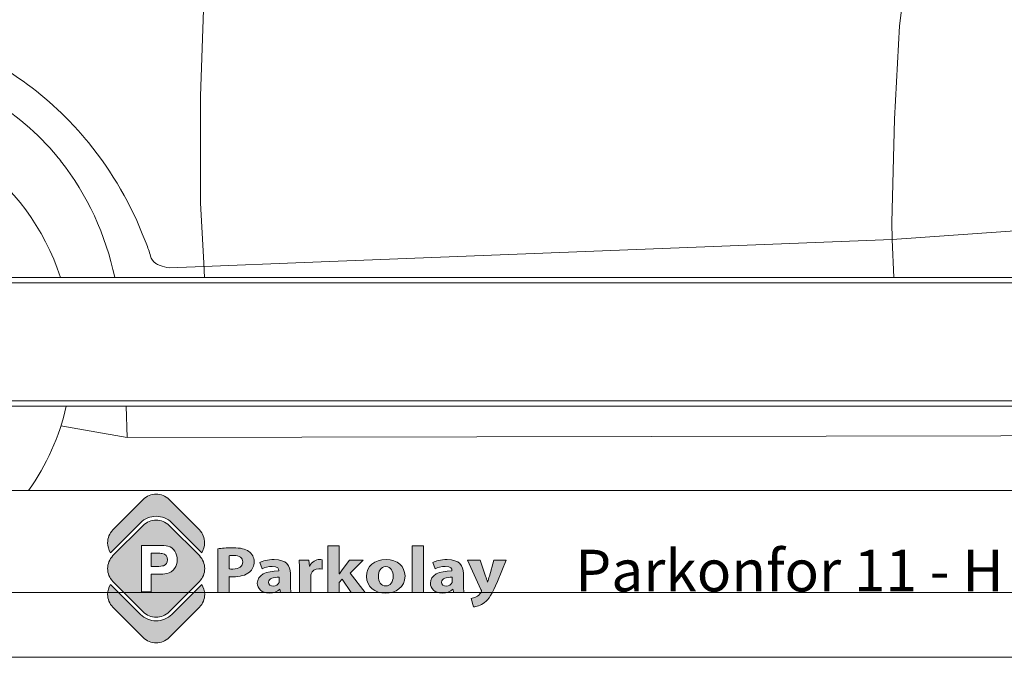
# Model space of a CAD drawing. Units: millimetres. Extents: x -6469 to 1813, y -814 to 8515.
# Drawn here: x -5664 to -5511, y 4741 to 4840 of the extents above; entities that cross this region are included whole.
import ezdxf

# ---------------------------------------------------------------- set-up
doc = ezdxf.new("R2010")
doc.units = ezdxf.units.MM
doc.linetypes.add('(01) 130$0$A-AV-P00-10$0${ Origin Line }', pattern=[0])
doc.layers.add('Layer 1', color=7, linetype='Continuous')
doc.layers.add('Parkolay_car', color=250, linetype='Continuous', lineweight=5)
doc.layers.add('Parkolay_system', color=41, linetype='Continuous', lineweight=15)
doc.styles.get("Standard").update_dxf_attribs({"font": 'arial.ttf'})

# ---------------------------------------------------------------- blocks, each defined once
blk = doc.blocks.new('logo')
at = {"lineweight": 13, "ltscale": 0.1, "true_color": 0x555759}
h = blk.add_hatch(color=251, dxfattribs=at)
h.dxf.hatch_style = 1
edge = h.paths.add_edge_path()
edge.add_spline(control_points=[(98.5, -119), (114.2, -119), (129.9, -113.1), (141.8, -101.1), (141.8, -101.1), (243.4, 0.4), (243.4, 0.4)], knot_values=[8, 8, 8, 8, 9, 9, 9, 10, 10, 10, 10], degree=3, periodic=0)
edge.add_spline(control_points=[(243.4, 0.4), (255.3, 12.3), (261.3, 28.1), (261.3, 43.8), (261.3, 59.5), (255.3, 75.2), (243.4, 87.1)], knot_values=[10, 10, 10, 10, 11, 11, 11, 12, 12, 12, 12], degree=3, periodic=0)
edge.add_spline(control_points=[(243.4, 87.1), (243.4, 87.1), (141.8, 188.7), (141.8, 188.7)], knot_values=[0, 0, 0, 0, 1, 1, 1, 1], degree=3, periodic=0)
edge.add_spline(control_points=[(141.8, 188.7), (129.9, 200.6), (114.2, 206.6), (98.5, 206.6)], knot_values=[1, 1, 1, 1, 2, 2, 2, 2], degree=3, periodic=0)
edge.add_spline(control_points=[(98.5, 206.6), (82.7, 206.6), (67, 200.6), (55.1, 188.7), (55.1, 188.7), (-46.5, 87.1), (-46.5, 87.1)], knot_values=[2, 2, 2, 2, 3, 3, 3, 4, 4, 4, 4], degree=3, periodic=0)
edge.add_spline(control_points=[(-46.5, 87.1), (-58.3, 75.2), (-64.3, 59.5), (-64.3, 43.8), (-64.3, 28.1), (-58.3, 12.3), (-46.5, 0.4), (-46.5, 0.4), (55.1, -101.1), (55.1, -101.1)], knot_values=[4, 4, 4, 4, 5, 5, 5, 6, 6, 6, 7, 7, 7, 7], degree=3, periodic=0)
edge.add_spline(control_points=[(55.1, -101.1), (67, -113.1), (82.7, -119), (98.5, -119)], knot_values=[7, 7, 7, 7, 8, 8, 8, 8], degree=3, periodic=0)
edge = h.paths.add_edge_path(flags=16)
edge.add_spline(control_points=[(169.2, 73.7), (169.2, 51.4), (156.9, 31.8), (134.4, 26.9)], knot_values=[4, 4, 4, 4, 5, 5, 5, 5], degree=3, periodic=0)
edge.add_spline(control_points=[(134.4, 26.9), (126.9, 25.4), (116, 24.6), (101.8, 24.6), (101.8, 24.6), (98.9, 24.6), (95.3, 24.6)], knot_values=[5, 5, 5, 5, 6, 6, 6, 6.375023, 6.375023, 6.375023, 6.375023], degree=3, periodic=0)
edge.add_spline(control_points=[(95.3, 24.6), (91.7, 24.6), (87.4, 24.6), (84.5, 24.6)], knot_values=[6.375023, 6.375023, 6.375023, 6.375023, 6.750015, 6.750015, 6.750015, 6.750015], degree=3, periodic=0)
edge.add_spline(control_points=[(84.5, 24.6), (83.7, 24.6), (83.1, 24.6), (82.6, 24.6)], knot_values=[6.750015, 6.750015, 6.750015, 6.750015, 6.843763, 6.843763, 6.843763, 6.843763], degree=3, periodic=0)
edge.add_spline(control_points=[(82.6, 24.6), (82.1, 24.6), (81.7, 24.6), (81.5, 24.6)], knot_values=[6.843763, 6.843763, 6.843763, 6.843763, 6.937511, 6.937511, 6.937511, 6.937511], degree=3, periodic=0)
edge.add_spline(control_points=[(81.3, 24.6), (81.3, 24.6), (81.3, 24.6), (81.3, 24.6), (81.3, 24.6), (81.3, 24.6), (81.3, 24.6)], knot_values=[6.999949, 6.999949, 6.999949, 6.999949, 7, 7, 7, 7.000086, 7.000086, 7.000086, 7.000086], degree=3, periodic=0)
edge.add_spline(control_points=[(81.3, 24.6), (81.3, 24.6), (81.3, 24.6), (81.3, 24.6)], knot_values=[7.000086, 7.000086, 7.000086, 7.000086, 7.000132, 7.000132, 7.000132, 7.000132], degree=3, periodic=0)
edge.add_spline(control_points=[(81.3, 24.6), (81.3, 24.6), (81.3, 24.6), (81.3, 24.6)], knot_values=[7.000132, 7.000132, 7.000132, 7.000132, 7.000315, 7.000315, 7.000315, 7.000315], degree=3, periodic=0)
edge.add_spline(control_points=[(81.3, 24.6), (81.3, 24.6), (81.3, 24.6), (81.3, 24.6)], knot_values=[7.000315, 7.000315, 7.000315, 7.000315, 7.000498, 7.000498, 7.000498, 7.000498], degree=3, periodic=0)
edge.add_spline(control_points=[(81.3, 24.6), (81.3, 24.6), (81.3, 24.6), (81.3, 24.6)], knot_values=[7.000498, 7.000498, 7.000498, 7.000498, 7.001231, 7.001231, 7.001231, 7.001231], degree=3, periodic=0)
edge.add_spline(control_points=[(81.3, 24.6), (81.3, 24.6), (81.3, 24.6), (81.3, 24.6)], knot_values=[7.001231, 7.001231, 7.001231, 7.001231, 7.001963, 7.001963, 7.001963, 7.001963], degree=3, periodic=0)
edge.add_spline(control_points=[(81.3, 24.6), (81.3, 24.6), (81.3, 24.6), (81.3, 24.6)], knot_values=[7.001963, 7.001963, 7.001963, 7.001963, 7.004893, 7.004893, 7.004893, 7.004893], degree=3, periodic=0)
edge.add_spline(control_points=[(81.3, 24.6), (81.3, 24.6), (81.3, 24.6), (81.3, 24.6)], knot_values=[7.004893, 7.004893, 7.004893, 7.004893, 7.007822, 7.007822, 7.007822, 7.007822], degree=3, periodic=0)
edge.add_spline(control_points=[(81.3, 24.6), (81.3, 24.6), (81.3, 24.6), (81.3, 24.5)], knot_values=[7.007822, 7.007822, 7.007822, 7.007822, 7.019541, 7.019541, 7.019541, 7.019541], degree=3, periodic=0)
edge.add_spline(control_points=[(81.3, 24.5), (81.3, 24.5), (81.3, 24.5), (81.3, 24.4)], knot_values=[7.019541, 7.019541, 7.019541, 7.019541, 7.031259, 7.031259, 7.031259, 7.031259], degree=3, periodic=0)
edge.add_spline(control_points=[(81.3, 24.4), (81.3, 24.3), (81.3, 24), (81.3, 23.6)], knot_values=[7.031259, 7.031259, 7.031259, 7.031259, 7.078133, 7.078133, 7.078133, 7.078133], degree=3, periodic=0)
edge.add_spline(control_points=[(81.3, 23.6), (81.3, 23.2), (81.3, 22.7), (81.3, 22.1)], knot_values=[7.078133, 7.078133, 7.078133, 7.078133, 7.125007, 7.125007, 7.125007, 7.125007], degree=3, periodic=0)
edge.add_spline(control_points=[(81.3, 22.1), (81.3, 19.7), (81.3, 15.7), (81.3, 11)], knot_values=[7.125007, 7.125007, 7.125007, 7.125007, 7.312504, 7.312504, 7.312504, 7.312504], degree=3, periodic=0)
edge.add_spline(control_points=[(81.3, 11), (81.3, 6.2), (81.3, 0.7), (81.3, -4.8)], knot_values=[7.312504, 7.312504, 7.312504, 7.312504, 7.5, 7.5, 7.5, 7.5], degree=3, periodic=0)
edge.add_spline(control_points=[(81.3, -4.8), (81.3, -10.3), (81.3, -15.8), (81.3, -20.5)], knot_values=[7.5, 7.5, 7.5, 7.5, 7.687496, 7.687496, 7.687496, 7.687496], degree=3, periodic=0)
edge.add_spline(control_points=[(81.3, -20.5), (81.3, -25.3), (81.3, -29.2), (81.3, -31.6)], knot_values=[7.687496, 7.687496, 7.687496, 7.687496, 7.874992, 7.874992, 7.874992, 7.874992], degree=3, periodic=0)
edge.add_spline(control_points=[(81.3, -31.6), (81.3, -32.2), (81.3, -32.7), (81.3, -33.1)], knot_values=[7.874992, 7.874992, 7.874992, 7.874992, 7.921867, 7.921867, 7.921867, 7.921867], degree=3, periodic=0)
edge.add_spline(control_points=[(81.3, -33.1), (81.3, -33.5), (81.3, -33.8), (81.3, -34)], knot_values=[7.921867, 7.921867, 7.921867, 7.921867, 7.968741, 7.968741, 7.968741, 7.968741], degree=3, periodic=0)
edge.add_spline(control_points=[(81.3, -34), (81.3, -34), (81.3, -34.1), (81.3, -34.1)], knot_values=[7.968741, 7.968741, 7.968741, 7.968741, 7.980459, 7.980459, 7.980459, 7.980459], degree=3, periodic=0)
edge.add_spline(control_points=[(81.3, -34.1), (81.3, -34.1), (81.3, -34.1), (81.3, -34.1)], knot_values=[7.980459, 7.980459, 7.980459, 7.980459, 7.992178, 7.992178, 7.992178, 7.992178], degree=3, periodic=0)
edge.add_spline(control_points=[(81.3, -34.1), (81.3, -34.1), (81.3, -34.2), (81.3, -34.2)], knot_values=[7.992178, 7.992178, 7.992178, 7.992178, 7.995107, 7.995107, 7.995107, 7.995107], degree=3, periodic=0)
edge.add_spline(control_points=[(81.3, -34.2), (81.3, -34.2), (81.3, -34.2), (81.3, -34.2)], knot_values=[7.995107, 7.995107, 7.995107, 7.995107, 7.998037, 7.998037, 7.998037, 7.998037], degree=3, periodic=0)
edge.add_spline(control_points=[(81.3, -34.2), (81.3, -34.2), (81.3, -34.2), (81.3, -34.2)], knot_values=[7.998037, 7.998037, 7.998037, 7.998037, 7.998769, 7.998769, 7.998769, 7.998769], degree=3, periodic=0)
edge.add_spline(control_points=[(81.3, -34.2), (81.3, -34.2), (81.3, -34.2), (81.3, -34.2)], knot_values=[7.998769, 7.998769, 7.998769, 7.998769, 7.999502, 7.999502, 7.999502, 7.999502], degree=3, periodic=0)
edge.add_spline(control_points=[(81.3, -34.2), (81.3, -34.2), (81.3, -34.2), (81.3, -34.2)], knot_values=[7.999502, 7.999502, 7.999502, 7.999502, 7.999685, 7.999685, 7.999685, 7.999685], degree=3, periodic=0)
edge.add_spline(control_points=[(81.3, -34.2), (81.3, -34.2), (81.3, -34.2), (81.3, -34.2)], knot_values=[7.999685, 7.999685, 7.999685, 7.999685, 7.999868, 7.999868, 7.999868, 7.999868], degree=3, periodic=0)
edge.add_spline(control_points=[(81.3, -34.2), (81.3, -34.2), (81.3, -34.2), (81.3, -34.2)], knot_values=[7.999868, 7.999868, 7.999868, 7.999868, 7.999914, 7.999914, 7.999914, 7.999914], degree=3, periodic=0)
edge.add_spline(control_points=[(81.3, -34.2), (81.3, -34.2), (81.3, -34.2), (81.3, -34.2)], knot_values=[7.999914, 7.999914, 7.999914, 7.999914, 7.999959, 7.999959, 7.999959, 7.999959], degree=3, periodic=0)
edge.add_spline(control_points=[(81.1, -34.2), (81.1, -34.2), (81, -34.2), (80.9, -34.2)], knot_values=[8.039052, 8.039052, 8.039052, 8.039052, 8.062489, 8.062489, 8.062489, 8.062489], degree=3, periodic=0)
edge.add_spline(control_points=[(80.9, -34.2), (80.6, -34.2), (80, -34.2), (79.2, -34.2)], knot_values=[8.062489, 8.062489, 8.062489, 8.062489, 8.156237, 8.156237, 8.156237, 8.156237], degree=3, periodic=0)
edge.add_spline(control_points=[(79.2, -34.2), (78.4, -34.2), (77.5, -34.2), (76.4, -34.2)], knot_values=[8.156237, 8.156237, 8.156237, 8.156237, 8.249985, 8.249985, 8.249985, 8.249985], degree=3, periodic=0)
edge.add_spline(control_points=[(76.4, -34.2), (71.9, -34.2), (65.3, -34.2), (59.8, -34.2)], knot_values=[8.249985, 8.249985, 8.249985, 8.249985, 8.624977, 8.624977, 8.624977, 8.624977], degree=3, periodic=0)
edge.add_spline(control_points=[(59.8, -34.2), (54.2, -34.2), (49.8, -34.2), (49.8, -34.2), (49.8, -34.2), (49.8, 4.8), (49.8, 43.8)], knot_values=[8.624977, 8.624977, 8.624977, 8.624977, 9, 9, 9, 9.5, 9.5, 9.5, 9.5], degree=3, periodic=0)
edge.add_spline(control_points=[(49.8, 43.8), (49.8, 82.7), (49.8, 121.7), (49.8, 121.7), (49.8, 121.7), (100.3, 121.7), (100.3, 121.7)], knot_values=[0.5, 0.5, 0.5, 0.5, 1, 1, 1, 2, 2, 2, 2], degree=3, periodic=0)
edge.add_spline(control_points=[(100.3, 121.7), (119.4, 121.7), (131.9, 120.9), (137.7, 119.3)], knot_values=[2, 2, 2, 2, 3, 3, 3, 3], degree=3, periodic=0)
edge.add_spline(control_points=[(137.7, 119.3), (159, 113.8), (169.2, 94.7), (169.2, 73.7)], knot_values=[3, 3, 3, 3, 4, 4, 4, 4], degree=3, periodic=0)
edge = h.paths.add_edge_path(flags=0)
edge.add_spline(control_points=[(136.7, 73.3), (136.7, 64.2), (131.8, 56.9), (123.3, 53.5)], knot_values=[3, 3, 3, 3, 4, 4, 4, 4], degree=3, periodic=0)
edge.add_spline(control_points=[(123.3, 53.5), (119.2, 51.9), (110.9, 51.1), (98.5, 51.1)], knot_values=[2, 2, 2, 2, 3, 3, 3, 3], degree=3, periodic=0)
edge.add_spline(control_points=[(98.5, 51.1), (98.5, 51.1), (81.3, 51.1), (81.3, 51.1), (81.3, 51.1), (81.3, 62.2), (81.3, 73.2)], knot_values=[0.5, 0.5, 0.5, 0.5, 1.5, 1.5, 1.5, 2, 2, 2, 2], degree=3, periodic=0)
edge.add_spline(control_points=[(81.3, 73.2), (81.3, 84.2), (81.3, 95.3), (81.3, 95.3), (81.3, 95.3), (85.1, 95.3), (88.9, 95.3)], knot_values=[6.5, 6.5, 6.5, 6.5, 7, 7, 7, 7.5, 7.5, 7.5, 7.5], degree=3, periodic=0)
edge.add_spline(control_points=[(88.9, 95.3), (92.7, 95.3), (96.5, 95.3), (96.5, 95.3), (107.8, 95.3), (115.3, 95), (119.1, 94.2)], knot_values=[5, 5, 5, 5, 5.5, 5.5, 5.5, 6.5, 6.5, 6.5, 6.5], degree=3, periodic=0)
edge.add_spline(control_points=[(119.1, 94.2), (129.8, 92.3), (136.7, 84.2), (136.7, 73.3)], knot_values=[4, 4, 4, 4, 5, 5, 5, 5], degree=3, periodic=0)
edge = h.paths.add_edge_path(flags=0)
edge.add_spline(control_points=[(123.3, 53.5), (131.8, 56.9), (136.7, 64.2), (136.7, 73.3)], knot_values=[3, 3, 3, 3, 4, 4, 4, 4], degree=3, periodic=0)
edge.add_spline(control_points=[(136.7, 73.3), (136.7, 84.2), (129.8, 92.3), (119.1, 94.2)], knot_values=[4, 4, 4, 4, 5, 5, 5, 5], degree=3, periodic=0)
edge.add_spline(control_points=[(119.1, 94.2), (115.3, 95), (107.8, 95.3), (96.5, 95.3), (96.5, 95.3), (92.7, 95.3), (88.9, 95.3)], knot_values=[5, 5, 5, 5, 6, 6, 6, 6.5, 6.5, 6.5, 6.5], degree=3, periodic=0)
edge.add_spline(control_points=[(88.9, 95.3), (85.1, 95.3), (81.3, 95.3), (81.3, 95.3), (81.3, 95.3), (81.3, 84.2), (81.3, 73.2)], knot_values=[6.5, 6.5, 6.5, 6.5, 7, 7, 7, 7.5, 7.5, 7.5, 7.5], degree=3, periodic=0)
edge.add_spline(control_points=[(81.3, 73.2), (81.3, 62.2), (81.3, 51.1), (81.3, 51.1), (81.3, 51.1), (98.5, 51.1), (98.5, 51.1)], knot_values=[0.5, 0.5, 0.5, 0.5, 1, 1, 1, 2, 2, 2, 2], degree=3, periodic=0)
edge.add_spline(control_points=[(98.5, 51.1), (110.9, 51.1), (119.2, 51.9), (123.3, 53.5)], knot_values=[2, 2, 2, 2, 3, 3, 3, 3], degree=3, periodic=0)
h = blk.add_hatch(color=251, dxfattribs=at)
h.dxf.hatch_style = 1
edge = h.paths.add_edge_path()
edge.add_spline(control_points=[(123.3, 53.5), (131.8, 56.9), (136.7, 64.2), (136.7, 73.3)], knot_values=[3, 3, 3, 3, 4, 4, 4, 4], degree=3, periodic=0)
edge.add_spline(control_points=[(136.7, 73.3), (136.7, 84.2), (129.8, 92.3), (119.1, 94.2)], knot_values=[4, 4, 4, 4, 5, 5, 5, 5], degree=3, periodic=0)
edge.add_spline(control_points=[(119.1, 94.2), (115.3, 95), (107.8, 95.3), (96.5, 95.3), (96.5, 95.3), (92.7, 95.3), (88.9, 95.3)], knot_values=[5, 5, 5, 5, 6, 6, 6, 6.5, 6.5, 6.5, 6.5], degree=3, periodic=0)
edge.add_spline(control_points=[(88.9, 95.3), (85.1, 95.3), (81.3, 95.3), (81.3, 95.3), (81.3, 95.3), (81.3, 84.2), (81.3, 73.2)], knot_values=[6.5, 6.5, 6.5, 6.5, 7, 7, 7, 7.5, 7.5, 7.5, 7.5], degree=3, periodic=0)
edge.add_spline(control_points=[(81.3, 73.2), (81.3, 62.2), (81.3, 51.1), (81.3, 51.1), (81.3, 51.1), (98.5, 51.1), (98.5, 51.1)], knot_values=[0.5, 0.5, 0.5, 0.5, 1, 1, 1, 2, 2, 2, 2], degree=3, periodic=0)
edge.add_spline(control_points=[(98.5, 51.1), (110.9, 51.1), (119.2, 51.9), (123.3, 53.5)], knot_values=[2, 2, 2, 2, 3, 3, 3, 3], degree=3, periodic=0)
at = {"lineweight": 13, "true_color": 0x8a8a8c}
h = blk.add_hatch(color=252, dxfattribs=at)
h.dxf.hatch_style = 1
edge = h.paths.add_edge_path()
edge.add_spline(control_points=[(868.2, -38.6), (901.2, -38.6), (933.3, -20.5), (933.3, 18.9)], knot_values=[0, 0, 0, 0, 1, 1, 1, 1], degree=3, periodic=0)
edge.add_spline(control_points=[(933.3, 18.9), (933.3, 51.3), (908, 74), (870.2, 74)], knot_values=[3, 3, 3, 3, 4, 4, 4, 4], degree=3, periodic=0)
edge.add_spline(control_points=[(870.2, 74), (830.5, 74), (804.3, 51.8), (804.3, 16.9)], knot_values=[2, 2, 2, 2, 3, 3, 3, 3], degree=3, periodic=0)
edge.add_spline(control_points=[(804.3, 16.9), (804.3, -17.9), (832.1, -38.6), (868.2, -38.6)], knot_values=[1, 1, 1, 1, 2, 2, 2, 2], degree=3, periodic=0)
edge = h.paths.add_edge_path(flags=16)
edge.add_spline(control_points=[(893.6, 17.8), (893.6, -1.6), (884.1, -14.6), (869.2, -14.6)], knot_values=[1, 1, 1, 1, 2, 2, 2, 2], degree=3, periodic=0)
edge.add_spline(control_points=[(869.2, -14.6), (852.8, -14.6), (843.9, -0.7), (843.9, 17.8)], knot_values=[0, 0, 0, 0, 1, 1, 1, 1], degree=3, periodic=0)
edge.add_spline(control_points=[(843.9, 17.8), (843.9, 33.7), (850.7, 50.2), (869.2, 50.2)], knot_values=[3, 3, 3, 3, 4, 4, 4, 4], degree=3, periodic=0)
edge.add_spline(control_points=[(869.2, 50.2), (886.6, 50.2), (893.6, 33.9), (893.6, 17.8)], knot_values=[2, 2, 2, 2, 3, 3, 3, 3], degree=3, periodic=0)
at = {"layer": 'Layer 1', "lineweight": 13, "true_color": 0xfdbd3e}
h = blk.add_hatch(color=40, dxfattribs=at)
edge = h.paths.add_edge_path()
edge.add_spline(control_points=[(-46.5, 173.8), (-58.3, 161.9), (-64.3, 146.1), (-64.3, 130.4), (-64.3, 118.7), (-61, 107), (-54.4, 96.9), (-54.4, 96.9), (46.3, 197.5), (46.3, 197.5), (60.1, 211.4), (78.9, 219.1), (98.5, 219.1), (118.1, 219.1), (136.8, 211.4), (150.7, 197.5), (150.7, 197.5), (251.3, 96.9), (251.3, 96.9), (257.9, 107), (261.2, 118.7), (261.2, 130.4), (261.2, 146.1), (255.3, 161.9), (243.4, 173.8), (243.4, 173.8), (141.8, 275.4), (141.8, 275.4), (129.9, 287.3), (114.2, 293.2), (98.5, 293.2), (82.8, 293.2), (67, 287.3), (55.1, 275.4), (55.1, 275.4), (-46.5, 173.8), (-46.5, 173.8)], knot_values=[0, 0, 0, 0, 1, 1, 1, 2, 2, 2, 3, 3, 3, 4, 4, 4, 5, 5, 5, 6, 6, 6, 7, 7, 7, 8, 8, 8, 9, 9, 9, 10, 10, 10, 11, 11, 11, 12, 12, 12, 12], degree=3, periodic=0)
at = {"layer": 'Layer 1', "lineweight": 13, "true_color": 0x555759}
h = blk.add_hatch(color=251, dxfattribs=at)
h.dxf.hatch_style = 2
edge = h.paths.add_edge_path()
edge.add_spline(control_points=[(305.1, 110.4), (317, 112.2), (333.6, 113.5), (357.1, 113.5), (380.8, 113.5), (397.7, 109.5), (409.1, 101.6), (420, 94.1), (427.3, 81.7), (427.3, 67.2), (427.3, 52.6), (421.7, 40.3), (411.6, 31.9), (398.5, 21.1), (379.1, 16.3), (356.4, 16.3), (351.3, 16.3), (346.8, 16.5), (343.2, 16.9), (343.2, 16.9), (343.2, -36.2), (343.2, -36.2), (343.2, -36.2), (305.1, -36.2), (305.1, -36.2), (305.1, -36.2), (305.1, 110.4), (305.1, 110.4)], knot_values=[0, 0, 0, 0, 1, 1, 1, 2, 2, 2, 3, 3, 3, 4, 4, 4, 5, 5, 5, 6, 6, 6, 7, 7, 7, 8, 8, 8, 9, 9, 9, 9], degree=3, periodic=0)
edge = h.paths.add_edge_path()
edge.add_spline(control_points=[(343.2, 42.9), (346.5, 42.3), (350.5, 42.1), (356.1, 42.1), (376.5, 42.1), (389.2, 51.1), (389.2, 66.3), (389.2, 80), (378.3, 88.1), (359.1, 88.1), (351.3, 88.1), (346, 87.5), (343.2, 86.8), (343.2, 86.8), (343.2, 42.9), (343.2, 42.9)], knot_values=[0, 0, 0, 0, 1, 1, 1, 2, 2, 2, 3, 3, 3, 4, 4, 4, 5, 5, 5, 5], degree=3, periodic=0)
h = blk.add_hatch(color=251, dxfattribs=at)
h.dxf.hatch_style = 2
edge = h.paths.add_edge_path()
edge.add_spline(control_points=[(712.9, 26.2), (712.9, 26.2), (713.5, 26.2), (713.5, 26.2), (716.2, 30.6), (719.3, 35), (722.3, 39.2), (722.3, 39.2), (747.3, 71.6), (747.3, 71.6), (747.3, 71.6), (793.5, 71.6), (793.5, 71.6), (793.5, 71.6), (749.3, 28), (749.3, 28), (749.3, 28), (799.8, -36.2), (799.8, -36.2), (799.8, -36.2), (752.6, -36.2), (752.6, -36.2), (752.6, -36.2), (722.8, 8.1), (722.8, 8.1), (722.8, 8.1), (712.9, -2.5), (712.9, -2.5), (712.9, -2.5), (712.9, -36.2), (712.9, -36.2), (712.9, -36.2), (674.6, -36.2), (674.6, -36.2), (674.6, -36.2), (674.6, 120.3), (674.6, 120.3), (674.6, 120.3), (712.9, 120.3), (712.9, 120.3), (712.9, 120.3), (712.9, 26.2), (712.9, 26.2)], knot_values=[0, 0, 0, 0, 1, 1, 1, 2, 2, 2, 3, 3, 3, 4, 4, 4, 5, 5, 5, 6, 6, 6, 7, 7, 7, 8, 8, 8, 9, 9, 9, 10, 10, 10, 11, 11, 11, 12, 12, 12, 13, 13, 13, 14, 14, 14, 14], degree=3, periodic=0)
at = {"layer": 'Layer 1', "lineweight": 13, "true_color": 0x8a8a8c}
h = blk.add_hatch(color=252, dxfattribs=at)
h.dxf.hatch_style = 2
h.paths.add_polyline_path([(957, 120.3), (995.4, 120.3), (995.4, -36.2), (957, -36.2)])
at = {"layer": 'Layer 1', "lineweight": 13, "true_color": 0x555759}
h = blk.add_hatch(color=251, dxfattribs=at)
h.dxf.hatch_style = 2
edge = h.paths.add_edge_path()
edge.add_spline(control_points=[(516.1, -36.2), (516.1, -36.2), (513.8, -25.4), (513.8, -25.4), (513.8, -25.4), (513.1, -25.4), (513.1, -25.4), (505, -34), (492.4, -38.6), (477.7, -38.6), (452.8, -38.6), (437.9, -22.7), (437.9, -5.5), (437.9, 22.4), (466.6, 35.9), (510.3, 35.7), (510.3, 35.7), (510.3, 37.2), (510.3, 37.2), (510.3, 42.9), (506.8, 51.1), (487.8, 51.1), (475.2, 51.1), (461.8, 47.3), (453.8, 42.9), (453.8, 42.9), (446.7, 64.5), (446.7, 64.5), (455.3, 68.7), (472.2, 74), (494.6, 74), (535.8, 74), (548.9, 52.9), (548.9, 27.5), (548.9, 27.5), (548.9, -9.9), (548.9, -9.9), (548.9, -20.3), (549.4, -30.2), (550.7, -36.2), (550.7, -36.2), (516.1, -36.2), (516.1, -36.2)], knot_values=[0, 0, 0, 0, 1, 1, 1, 2, 2, 2, 3, 3, 3, 4, 4, 4, 5, 5, 5, 6, 6, 6, 7, 7, 7, 8, 8, 8, 9, 9, 9, 10, 10, 10, 11, 11, 11, 12, 12, 12, 13, 13, 13, 14, 14, 14, 14], degree=3, periodic=0)
edge = h.paths.add_edge_path()
edge.add_spline(control_points=[(511.6, 14.7), (491.4, 15), (475.7, 10.8), (475.7, -2.2), (475.7, -10.8), (482.3, -15), (490.9, -15), (500.5, -15), (508.3, -9.5), (510.8, -2.7), (511.3, -0.9), (511.6, 1.1), (511.6, 3.1), (511.6, 3.1), (511.6, 14.7), (511.6, 14.7)], knot_values=[0, 0, 0, 0, 1, 1, 1, 2, 2, 2, 3, 3, 3, 4, 4, 4, 5, 5, 5, 5], degree=3, periodic=0)
h = blk.add_hatch(color=251, dxfattribs=at)
h.dxf.hatch_style = 2
edge = h.paths.add_edge_path()
edge.add_spline(control_points=[(579.2, 36.1), (579.2, 52), (578.7, 62.3), (578.2, 71.6), (578.2, 71.6), (611.2, 71.6), (611.2, 71.6), (611.2, 71.6), (612.5, 51.8), (612.5, 51.8), (612.5, 51.8), (613.5, 51.8), (613.5, 51.8), (619.8, 67.4), (635, 74), (646.8, 74), (650.4, 74), (652.1, 74), (654.9, 73.6), (654.9, 73.6), (654.9, 42.1), (654.9, 42.1), (652.1, 42.5), (648.9, 42.9), (644.6, 42.9), (630.4, 42.9), (620.8, 36.3), (618.3, 26), (617.8, 23.8), (617.6, 21.1), (617.6, 18.5), (617.6, 18.5), (617.6, -36.2), (617.6, -36.2), (617.6, -36.2), (579.2, -36.2), (579.2, -36.2), (579.2, -36.2), (579.2, 36.1), (579.2, 36.1)], knot_values=[0, 0, 0, 0, 1, 1, 1, 2, 2, 2, 3, 3, 3, 4, 4, 4, 5, 5, 5, 6, 6, 6, 7, 7, 7, 8, 8, 8, 9, 9, 9, 10, 10, 10, 11, 11, 11, 12, 12, 12, 13, 13, 13, 13], degree=3, periodic=0)
at = {"layer": 'Layer 1', "lineweight": 13, "true_color": 0x8a8a8c}
h = blk.add_hatch(color=252, dxfattribs=at)
h.dxf.hatch_style = 2
edge = h.paths.add_edge_path()
edge.add_spline(control_points=[(1096.6, -36.2), (1096.6, -36.2), (1094.3, -25.4), (1094.3, -25.4), (1094.3, -25.4), (1093.5, -25.4), (1093.5, -25.4), (1085.4, -34), (1072.8, -38.6), (1058.2, -38.6), (1033.2, -38.6), (1018.3, -22.7), (1018.3, -5.5), (1018.3, 22.4), (1047.1, 35.9), (1090.8, 35.7), (1090.8, 35.7), (1090.8, 37.2), (1090.8, 37.2), (1090.8, 42.9), (1087.2, 51.1), (1068.3, 51.1), (1055.7, 51.1), (1042.3, 47.3), (1034.2, 42.9), (1034.2, 42.9), (1027.1, 64.5), (1027.1, 64.5), (1035.7, 68.7), (1052.6, 74), (1075.1, 74), (1116.2, 74), (1129.4, 52.9), (1129.4, 27.5), (1129.4, 27.5), (1129.4, -9.9), (1129.4, -9.9), (1129.4, -20.3), (1129.9, -30.2), (1131.1, -36.2), (1131.1, -36.2), (1096.6, -36.2), (1096.6, -36.2)], knot_values=[0, 0, 0, 0, 1, 1, 1, 2, 2, 2, 3, 3, 3, 4, 4, 4, 5, 5, 5, 6, 6, 6, 7, 7, 7, 8, 8, 8, 9, 9, 9, 10, 10, 10, 11, 11, 11, 12, 12, 12, 13, 13, 13, 14, 14, 14, 14], degree=3, periodic=0)
edge = h.paths.add_edge_path()
edge.add_spline(control_points=[(1092, 14.7), (1071.8, 15), (1056.2, 10.8), (1056.2, -2.2), (1056.2, -10.8), (1062.7, -15), (1071.3, -15), (1080.9, -15), (1088.7, -9.5), (1091.3, -2.7), (1091.8, -0.9), (1092, 1.1), (1092, 3.1), (1092, 3.1), (1092, 14.7), (1092, 14.7)], knot_values=[0, 0, 0, 0, 1, 1, 1, 2, 2, 2, 3, 3, 3, 4, 4, 4, 5, 5, 5, 5], degree=3, periodic=0)
h = blk.add_hatch(color=252, dxfattribs=at)
h.dxf.hatch_style = 2
edge = h.paths.add_edge_path()
edge.add_spline(control_points=[(1185.4, 71.6), (1185.4, 71.6), (1203.8, 18.7), (1203.8, 18.7), (1205.8, 12.3), (1208.4, 4.4), (1209.9, -1.4), (1209.9, -1.4), (1210.6, -1.4), (1210.6, -1.4), (1212.4, 4.4), (1214.4, 12.5), (1216.2, 18.7), (1216.2, 18.7), (1231.3, 71.6), (1231.3, 71.6), (1231.3, 71.6), (1272.5, 71.6), (1272.5, 71.6), (1272.5, 71.6), (1243.7, 0.6), (1243.7, 0.6), (1226, -42.1), (1214.2, -59.3), (1200.3, -70.1), (1186.9, -80.3), (1172.8, -83.8), (1163.2, -84.9), (1163.2, -84.9), (1155.1, -56.5), (1155.1, -56.5), (1159.9, -55.8), (1166, -53.8), (1171.8, -50.7), (1177.6, -48.1), (1183.9, -42.8), (1187.7, -37.3), (1188.9, -35.7), (1189.7, -34), (1189.7, -32.4), (1189.7, -31.3), (1189.4, -29.6), (1187.9, -26.9), (1187.9, -26.9), (1142.7, 71.6), (1142.7, 71.6), (1142.7, 71.6), (1185.4, 71.6), (1185.4, 71.6)], knot_values=[0, 0, 0, 0, 1, 1, 1, 2, 2, 2, 3, 3, 3, 4, 4, 4, 5, 5, 5, 6, 6, 6, 7, 7, 7, 8, 8, 8, 9, 9, 9, 10, 10, 10, 11, 11, 11, 12, 12, 12, 13, 13, 13, 14, 14, 14, 15, 15, 15, 16, 16, 16, 16], degree=3, periodic=0)
at = {"layer": 'Layer 1', "lineweight": 13, "true_color": 0xfdbd3e}
h = blk.add_hatch(color=40, dxfattribs=at)
edge = h.paths.add_edge_path()
edge.add_spline(control_points=[(243.4, -86.2), (255.3, -74.3), (261.3, -58.6), (261.3, -42.9), (261.3, -31.2), (257.9, -19.5), (251.3, -9.4), (251.3, -9.4), (150.7, -110), (150.7, -110), (136.8, -123.9), (118.1, -131.6), (98.5, -131.6), (78.9, -131.6), (60.1, -123.9), (46.3, -110), (46.3, -110), (-54.4, -9.4), (-54.4, -9.4), (-61, -19.5), (-64.3, -31.2), (-64.3, -42.9), (-64.3, -58.6), (-58.3, -74.3), (-46.5, -86.2), (-46.5, -86.2), (55.1, -187.8), (55.1, -187.8), (67, -199.7), (82.7, -205.7), (98.5, -205.7), (114.2, -205.7), (129.9, -199.7), (141.8, -187.8), (141.8, -187.8), (243.4, -86.2), (243.4, -86.2)], knot_values=[0, 0, 0, 0, 1, 1, 1, 2, 2, 2, 3, 3, 3, 4, 4, 4, 5, 5, 5, 6, 6, 6, 7, 7, 7, 8, 8, 8, 9, 9, 9, 10, 10, 10, 11, 11, 11, 12, 12, 12, 12], degree=3, periodic=0)
at = {"layer": 'Layer 1', "color": 252, "lineweight": 13, "true_color": 0x8a8a8c}
blk.add_lwpolyline([(957, 120.3), (995.4, 120.3), (995.4, -36.2), (957, -36.2), (957, 120.3)], dxfattribs=at)
at = {"layer": 'Layer 1', "color": 40, "lineweight": 13, "true_color": 0xfdbd3e}
for points in [[(-46.5, 173.8), (-58.3, 161.9), (-64.3, 146.1), (-64.3, 130.4), (-64.3, 118.7), (-61, 107), (-54.4, 96.9), (-54.4, 96.9), (46.3, 197.5), (46.3, 197.5), (60.1, 211.4), (78.9, 219.1), (98.5, 219.1), (118.1, 219.1), (136.8, 211.4), (150.7, 197.5), (150.7, 197.5), (251.3, 96.9), (251.3, 96.9), (257.9, 107), (261.2, 118.7), (261.2, 130.4), (261.2, 146.1), (255.3, 161.9), (243.4, 173.8), (243.4, 173.8), (141.8, 275.4), (141.8, 275.4), (129.9, 287.3), (114.2, 293.2), (98.5, 293.2), (82.8, 293.2), (67, 287.3), (55.1, 275.4), (55.1, 275.4), (-46.5, 173.8), (-46.5, 173.8)], [(243.4, -86.2), (255.3, -74.3), (261.3, -58.6), (261.3, -42.9), (261.3, -31.2), (257.9, -19.5), (251.3, -9.4), (251.3, -9.4), (150.7, -110), (150.7, -110), (136.8, -123.9), (118.1, -131.6), (98.5, -131.6), (78.9, -131.6), (60.1, -123.9), (46.3, -110), (46.3, -110), (-54.4, -9.4), (-54.4, -9.4), (-61, -19.5), (-64.3, -31.2), (-64.3, -42.9), (-64.3, -58.6), (-58.3, -74.3), (-46.5, -86.2), (-46.5, -86.2), (55.1, -187.8), (55.1, -187.8), (67, -199.7), (82.7, -205.7), (98.5, -205.7), (114.2, -205.7), (129.9, -199.7), (141.8, -187.8), (141.8, -187.8), (243.4, -86.2), (243.4, -86.2)]]:
    blk.add_open_spline(points, degree=3, knots=[0, 0, 0, 0, 1, 1, 1, 2, 2, 2, 3, 3, 3, 4, 4, 4, 5, 5, 5, 6, 6, 6, 7, 7, 7, 8, 8, 8, 9, 9, 9, 10, 10, 10, 11, 11, 11, 12, 12, 12, 12], dxfattribs=at)
at = {"layer": 'Layer 1', "color": 251, "lineweight": 13, "true_color": 0x555759}
for points, knots in [([(243.4, 87.1), (243.4, 87.1), (141.8, 188.7), (141.8, 188.7), (129.9, 200.6), (114.2, 206.6), (98.5, 206.6), (82.7, 206.6), (67, 200.6), (55.1, 188.7), (55.1, 188.7), (-46.5, 87.1), (-46.5, 87.1), (-58.3, 75.2), (-64.3, 59.5), (-64.3, 43.8), (-64.3, 28.1), (-58.3, 12.3), (-46.5, 0.4), (-46.5, 0.4), (55.1, -101.1), (55.1, -101.1), (67, -113.1), (82.7, -119), (98.5, -119), (114.2, -119), (129.9, -113.1), (141.8, -101.1), (141.8, -101.1), (243.4, 0.4), (243.4, 0.4), (255.3, 12.3), (261.3, 28.1), (261.3, 43.8), (261.3, 59.5), (255.3, 75.2), (243.4, 87.1)], [0, 0, 0, 0, 1, 1, 1, 2, 2, 2, 3, 3, 3, 4, 4, 4, 5, 5, 5, 6, 6, 6, 7, 7, 7, 8, 8, 8, 9, 9, 9, 10, 10, 10, 11, 11, 11, 12, 12, 12, 12]), ([(49.8, -34.2), (49.8, -34.2), (49.8, 121.7), (49.8, 121.7), (49.8, 121.7), (100.3, 121.7), (100.3, 121.7), (119.4, 121.7), (131.9, 120.9), (137.7, 119.3), (159, 113.8), (169.2, 94.7), (169.2, 73.7), (169.2, 51.4), (156.9, 31.8), (134.4, 26.9), (126.9, 25.4), (116, 24.6), (101.8, 24.6), (101.8, 24.6), (81.3, 24.6), (81.3, 24.6), (81.3, 24.6), (81.3, -34.2), (81.3, -34.2), (81.3, -34.2), (49.8, -34.2), (49.8, -34.2)], [0, 0, 0, 0, 1, 1, 1, 2, 2, 2, 3, 3, 3, 4, 4, 4, 5, 5, 5, 6, 6, 6, 7, 7, 7, 8, 8, 8, 9, 9, 9, 9]), ([(305.1, 110.4), (317, 112.2), (333.6, 113.5), (357.1, 113.5), (380.8, 113.5), (397.7, 109.5), (409.1, 101.6), (420, 94.1), (427.3, 81.7), (427.3, 67.2), (427.3, 52.6), (421.7, 40.3), (411.6, 31.9), (398.5, 21.1), (379.1, 16.3), (356.4, 16.3), (351.3, 16.3), (346.8, 16.5), (343.2, 16.9), (343.2, 16.9), (343.2, -36.2), (343.2, -36.2), (343.2, -36.2), (305.1, -36.2), (305.1, -36.2), (305.1, -36.2), (305.1, 110.4), (305.1, 110.4)], [0, 0, 0, 0, 1, 1, 1, 2, 2, 2, 3, 3, 3, 4, 4, 4, 5, 5, 5, 6, 6, 6, 7, 7, 7, 8, 8, 8, 9, 9, 9, 9]), ([(712.9, 26.2), (712.9, 26.2), (713.5, 26.2), (713.5, 26.2), (716.2, 30.6), (719.3, 35), (722.3, 39.2), (722.3, 39.2), (747.3, 71.6), (747.3, 71.6), (747.3, 71.6), (793.5, 71.6), (793.5, 71.6), (793.5, 71.6), (749.3, 28), (749.3, 28), (749.3, 28), (799.8, -36.2), (799.8, -36.2), (799.8, -36.2), (752.6, -36.2), (752.6, -36.2), (752.6, -36.2), (722.8, 8.1), (722.8, 8.1), (722.8, 8.1), (712.9, -2.5), (712.9, -2.5), (712.9, -2.5), (712.9, -36.2), (712.9, -36.2), (712.9, -36.2), (674.6, -36.2), (674.6, -36.2), (674.6, -36.2), (674.6, 120.3), (674.6, 120.3), (674.6, 120.3), (712.9, 120.3), (712.9, 120.3), (712.9, 120.3), (712.9, 26.2), (712.9, 26.2)], [0, 0, 0, 0, 1, 1, 1, 2, 2, 2, 3, 3, 3, 4, 4, 4, 5, 5, 5, 6, 6, 6, 7, 7, 7, 8, 8, 8, 9, 9, 9, 10, 10, 10, 11, 11, 11, 12, 12, 12, 13, 13, 13, 14, 14, 14, 14]), ([(81.3, 95.3), (81.3, 95.3), (81.3, 51.1), (81.3, 51.1), (81.3, 51.1), (98.5, 51.1), (98.5, 51.1), (110.9, 51.1), (119.2, 51.9), (123.3, 53.5), (131.8, 56.9), (136.7, 64.2), (136.7, 73.3), (136.7, 84.2), (129.8, 92.3), (119.1, 94.2), (115.3, 95), (107.8, 95.3), (96.5, 95.3), (96.5, 95.3), (81.3, 95.3), (81.3, 95.3)], [0, 0, 0, 0, 1, 1, 1, 2, 2, 2, 3, 3, 3, 4, 4, 4, 5, 5, 5, 6, 6, 6, 7, 7, 7, 7]), ([(343.2, 42.9), (346.5, 42.3), (350.5, 42.1), (356.1, 42.1), (376.5, 42.1), (389.2, 51.1), (389.2, 66.3), (389.2, 80), (378.3, 88.1), (359.1, 88.1), (351.3, 88.1), (346, 87.5), (343.2, 86.8), (343.2, 86.8), (343.2, 42.9), (343.2, 42.9)], [0, 0, 0, 0, 1, 1, 1, 2, 2, 2, 3, 3, 3, 4, 4, 4, 5, 5, 5, 5]), ([(516.1, -36.2), (516.1, -36.2), (513.8, -25.4), (513.8, -25.4), (513.8, -25.4), (513.1, -25.4), (513.1, -25.4), (505, -34), (492.4, -38.6), (477.7, -38.6), (452.8, -38.6), (437.9, -22.7), (437.9, -5.5), (437.9, 22.4), (466.6, 35.9), (510.3, 35.7), (510.3, 35.7), (510.3, 37.2), (510.3, 37.2), (510.3, 42.9), (506.8, 51.1), (487.8, 51.1), (475.2, 51.1), (461.8, 47.3), (453.8, 42.9), (453.8, 42.9), (446.7, 64.5), (446.7, 64.5), (455.3, 68.7), (472.2, 74), (494.6, 74), (535.8, 74), (548.9, 52.9), (548.9, 27.5), (548.9, 27.5), (548.9, -9.9), (548.9, -9.9), (548.9, -20.3), (549.4, -30.2), (550.7, -36.2), (550.7, -36.2), (516.1, -36.2), (516.1, -36.2)], [0, 0, 0, 0, 1, 1, 1, 2, 2, 2, 3, 3, 3, 4, 4, 4, 5, 5, 5, 6, 6, 6, 7, 7, 7, 8, 8, 8, 9, 9, 9, 10, 10, 10, 11, 11, 11, 12, 12, 12, 13, 13, 13, 14, 14, 14, 14]), ([(579.2, 36.1), (579.2, 52), (578.7, 62.3), (578.2, 71.6), (578.2, 71.6), (611.2, 71.6), (611.2, 71.6), (611.2, 71.6), (612.5, 51.8), (612.5, 51.8), (612.5, 51.8), (613.5, 51.8), (613.5, 51.8), (619.8, 67.4), (635, 74), (646.8, 74), (650.4, 74), (652.1, 74), (654.9, 73.6), (654.9, 73.6), (654.9, 42.1), (654.9, 42.1), (652.1, 42.5), (648.9, 42.9), (644.6, 42.9), (630.4, 42.9), (620.8, 36.3), (618.3, 26), (617.8, 23.8), (617.6, 21.1), (617.6, 18.5), (617.6, 18.5), (617.6, -36.2), (617.6, -36.2), (617.6, -36.2), (579.2, -36.2), (579.2, -36.2), (579.2, -36.2), (579.2, 36.1), (579.2, 36.1)], [0, 0, 0, 0, 1, 1, 1, 2, 2, 2, 3, 3, 3, 4, 4, 4, 5, 5, 5, 6, 6, 6, 7, 7, 7, 8, 8, 8, 9, 9, 9, 10, 10, 10, 11, 11, 11, 12, 12, 12, 13, 13, 13, 13]), ([(511.6, 14.7), (491.4, 15), (475.7, 10.8), (475.7, -2.2), (475.7, -10.8), (482.3, -15), (490.9, -15), (500.5, -15), (508.3, -9.5), (510.8, -2.7), (511.3, -0.9), (511.6, 1.1), (511.6, 3.1), (511.6, 3.1), (511.6, 14.7), (511.6, 14.7)], [0, 0, 0, 0, 1, 1, 1, 2, 2, 2, 3, 3, 3, 4, 4, 4, 5, 5, 5, 5])]:
    blk.add_open_spline(points, degree=3, knots=knots, dxfattribs=at)
at = {"layer": 'Layer 1', "color": 252, "lineweight": 13, "true_color": 0x8a8a8c}
for points, knots in [([(933.3, 18.9), (933.3, -20.5), (901.2, -38.6), (868.2, -38.6), (832.1, -38.6), (804.3, -17.9), (804.3, 16.9), (804.3, 51.8), (830.5, 74), (870.2, 74), (908, 74), (933.3, 51.3), (933.3, 18.9)], [0, 0, 0, 0, 1, 1, 1, 2, 2, 2, 3, 3, 3, 4, 4, 4, 4]), ([(1096.6, -36.2), (1096.6, -36.2), (1094.3, -25.4), (1094.3, -25.4), (1094.3, -25.4), (1093.5, -25.4), (1093.5, -25.4), (1085.4, -34), (1072.8, -38.6), (1058.2, -38.6), (1033.2, -38.6), (1018.3, -22.7), (1018.3, -5.5), (1018.3, 22.4), (1047.1, 35.9), (1090.8, 35.7), (1090.8, 35.7), (1090.8, 37.2), (1090.8, 37.2), (1090.8, 42.9), (1087.2, 51.1), (1068.3, 51.1), (1055.7, 51.1), (1042.3, 47.3), (1034.2, 42.9), (1034.2, 42.9), (1027.1, 64.5), (1027.1, 64.5), (1035.7, 68.7), (1052.6, 74), (1075.1, 74), (1116.2, 74), (1129.4, 52.9), (1129.4, 27.5), (1129.4, 27.5), (1129.4, -9.9), (1129.4, -9.9), (1129.4, -20.3), (1129.9, -30.2), (1131.1, -36.2), (1131.1, -36.2), (1096.6, -36.2), (1096.6, -36.2)], [0, 0, 0, 0, 1, 1, 1, 2, 2, 2, 3, 3, 3, 4, 4, 4, 5, 5, 5, 6, 6, 6, 7, 7, 7, 8, 8, 8, 9, 9, 9, 10, 10, 10, 11, 11, 11, 12, 12, 12, 13, 13, 13, 14, 14, 14, 14]), ([(1185.4, 71.6), (1185.4, 71.6), (1203.8, 18.7), (1203.8, 18.7), (1205.8, 12.3), (1208.4, 4.4), (1209.9, -1.4), (1209.9, -1.4), (1210.6, -1.4), (1210.6, -1.4), (1212.4, 4.4), (1214.4, 12.5), (1216.2, 18.7), (1216.2, 18.7), (1231.3, 71.6), (1231.3, 71.6), (1231.3, 71.6), (1272.5, 71.6), (1272.5, 71.6), (1272.5, 71.6), (1243.7, 0.6), (1243.7, 0.6), (1226, -42.1), (1214.2, -59.3), (1200.3, -70.1), (1186.9, -80.3), (1172.8, -83.8), (1163.2, -84.9), (1163.2, -84.9), (1155.1, -56.5), (1155.1, -56.5), (1159.9, -55.8), (1166, -53.8), (1171.8, -50.7), (1177.6, -48.1), (1183.9, -42.8), (1187.7, -37.3), (1188.9, -35.7), (1189.7, -34), (1189.7, -32.4), (1189.7, -31.3), (1189.4, -29.6), (1187.9, -26.9), (1187.9, -26.9), (1142.7, 71.6), (1142.7, 71.6), (1142.7, 71.6), (1185.4, 71.6), (1185.4, 71.6)], [0, 0, 0, 0, 1, 1, 1, 2, 2, 2, 3, 3, 3, 4, 4, 4, 5, 5, 5, 6, 6, 6, 7, 7, 7, 8, 8, 8, 9, 9, 9, 10, 10, 10, 11, 11, 11, 12, 12, 12, 13, 13, 13, 14, 14, 14, 15, 15, 15, 16, 16, 16, 16]), ([(843.9, 17.8), (843.9, -0.7), (852.8, -14.6), (869.2, -14.6), (884.1, -14.6), (893.6, -1.6), (893.6, 17.8), (893.6, 33.9), (886.6, 50.2), (869.2, 50.2), (850.7, 50.2), (843.9, 33.7), (843.9, 17.8)], [0, 0, 0, 0, 1, 1, 1, 2, 2, 2, 3, 3, 3, 4, 4, 4, 4]), ([(1092, 14.7), (1071.8, 15), (1056.2, 10.8), (1056.2, -2.2), (1056.2, -10.8), (1062.7, -15), (1071.3, -15), (1080.9, -15), (1088.7, -9.5), (1091.3, -2.7), (1091.8, -0.9), (1092, 1.1), (1092, 3.1), (1092, 3.1), (1092, 14.7), (1092, 14.7)], [0, 0, 0, 0, 1, 1, 1, 2, 2, 2, 3, 3, 3, 4, 4, 4, 5, 5, 5, 5])]:
    blk.add_open_spline(points, degree=3, knots=knots, dxfattribs=at)
blk = doc.blocks.new('Parkolay_Parkonfor_11_H390_V180')
at = {"layer": 'Parkolay_system', "linetype": 'Continuous'}
for p, q in [((524.2, 256), (29.55, 256)), ((524.2, 255.15), (29.55, 255.15)), ((524.2, 236.85), (29.55, 236.85)), ((524.2, 236), (29.55, 236)), ((376.4, 222.9), (134.4, 222.9)), ((490.6, 197), (27.4, 197))]:
    blk.add_line(p, q, dxfattribs=at)
at = {"layer": 'Parkolay_system', "linetype": '(01) 130$0$A-AV-P00-10$0${ Origin Line }'}
blk.add_line((490.72, 207.08), (23.13, 207.08), dxfattribs=at)
at = {"xscale": 0.04629866860596848, "yscale": 0.04629866860596848, "zscale": 0.04629866860596848}
blk.add_blockref('logo', (173.11, 208.75), dxfattribs=at)
at = {"color": 252, "linetype": 'Continuous', "lineweight": 15, "insert": (242.76, 213.7), "char_height": 6.48, "attachment_point": 1}
blk.add_mtext_dynamic_manual_height_columns('Parkonfor 11 - H 390', width=245.1639, gutter_width=12.5, heights=[0], dxfattribs=at)
blk = doc.blocks.new('180cm lik araçlar')
at = {"layer": 'Parkolay_car'}
for p, q in [((165.18, 279.22), (164.78, 279.64)), ((162.84, 274.1), (162.77, 274.19)), ((175.52, 262.77), (175.52, 262.78)), ((178.29, 257.82), (178.16, 257.87))]:
    blk.add_line(p, q, dxfattribs=at)
for points in [[(297.58, 318.42), (295.47, 312.68), (294.81, 309), (294.74, 307.72), (293.12, 295.08), (292.34, 280.57), (291.91, 264.54), (291.98, 261.9), (313.24, 263.36), (291.98, 261.9), (292.22, 256)], [(268.2, 307.47), (185.28, 305.06), (186.77, 313.57), (185.28, 305.06), (184.58, 284.13), (184.58, 267.59), (185.06, 258.18), (185.17, 256)], [(291.98, 261.9), (200.68, 258.31), (185.08, 257.7)], [(179.69, 257.5), (185.08, 257.7)], [(162.87, 232.93), (173.16, 231.13), (172.99, 236)], [(173.16, 231.13), (363.18, 231.5), (363.18, 236)]]:
    blk.add_lwpolyline(points, dxfattribs=at)
for centre, radius, start, end in [((126.28, 243.55), 52.77, 43.1401, 73.114), ((130.46, 248.26), 41.43, 39.75, 59.4068), ((127.38, 244.37), 37.29, 18.1653, 161.8347), ((136.5, 252.34), 39.3, 40.3215, 43.1401), ((124.69, 242.32), 54.79, 21.9258, 40.3215), ((144.18, 259.68), 23.58, 37.9929, 39.75), ((128.06, 246.95), 44.12, 11.8432, 37.9929), ((-191.68, 114.97), 395.83, 21.6952, 21.9258), ((157.68, 253.96), 19.84, 15.6186, 21.6952), ((178.76, 259.85), 2.04, 195.6186, 235.236), ((179.07, 260.3), 2.59, 235.236, 249.4129), ((180.22, 262.98), 5.5, 249.4129, 264.477), ((127.38, 244.37), 37.29, 324.8366, 347.0208)]:
    blk.add_arc(centre, radius, start, end, dxfattribs=at)

msp = doc.modelspace()

# ---------------------------------------------------------------- block references
msp.add_blockref('180cm lik araçlar', (-5820.27, 4543.92))
at = {"layer": 'Parkolay_system'}
msp.add_blockref('Parkolay_Parkonfor_11_H390_V180', (-5820.27, 4543.92), dxfattribs=at)

doc.saveas('drawing.dxf')
